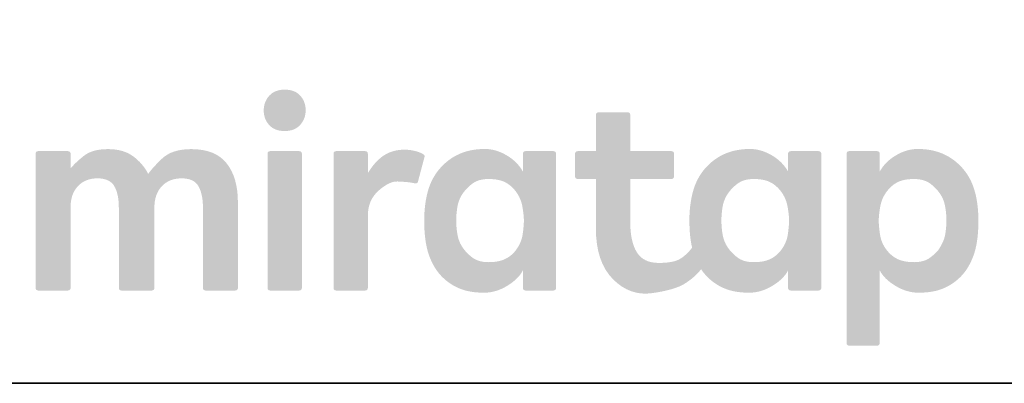
# Model space of a CAD drawing. Units: millimetres. Extents: x -4275 to 7850, y -3045 to 3045.
# Drawn here: x -3793 to -3009, y -2770 to -2481 of the extents above; entities that cross this region are included whole.
import ezdxf

# ---------------------------------------------------------------- set-up
doc = ezdxf.new("R2010")
doc.units = ezdxf.units.MM
doc.header["$LTSCALE"] = 20
doc.layers.add('1図面枠', color=7, linetype='Continuous', lineweight=15)
doc.layers.add('3一般', color=7, linetype='Continuous', lineweight=15)

# ---------------------------------------------------------------- blocks, each defined once
blk = doc.blocks.new('グループ-74')
at = {"layer": '1図面枠', "color": 7, "linetype": 'Continuous', "lineweight": 35, "flags": 128}
blk.add_lwpolyline([(-4000, 2770), (4000, 2770), (4000, -2770), (-4000, -2770)], close=True, dxfattribs=at)
blk = doc.blocks.new('グループ-75')
at = {"layer": '3一般', "linetype": 'Continuous', "lineweight": 0}
for points in [[(-3581.69, -2536.25), (-3583.63, -2536.33), (-3585.46, -2536.55), (-3587.17, -2536.93), (-3588.78, -2537.46), (-3590.26, -2538.14), (-3591.64, -2538.97), (-3592.9, -2539.95), (-3594.05, -2541.08), (-3595.08, -2542.32), (-3595.97, -2543.62), (-3596.72, -2544.98), (-3597.34, -2546.4), (-3597.83, -2547.89), (-3598.18, -2549.44), (-3598.39, -2551.06), (-3598.47, -2552.73), (-3598.41, -2554.41), (-3598.21, -2556.02), (-3597.88, -2557.57), (-3597.42, -2559.06), (-3596.81, -2560.48), (-3596.07, -2561.85), (-3595.2, -2563.15), (-3594.19, -2564.38), (-3593.05, -2565.52), (-3591.8, -2566.5), (-3590.43, -2567.33), (-3588.95, -2568), (-3587.35, -2568.53), (-3585.64, -2568.91), (-3583.82, -2569.14), (-3581.88, -2569.21), (-3579.94, -2569.14), (-3578.11, -2568.91), (-3576.4, -2568.53), (-3574.8, -2568), (-3573.31, -2567.33), (-3571.94, -2566.5), (-3570.67, -2565.52), (-3569.52, -2564.38), (-3568.5, -2563.15), (-3567.61, -2561.85), (-3566.85, -2560.48), (-3566.23, -2559.06), (-3565.75, -2557.57), (-3565.4, -2556.02), (-3565.19, -2554.41), (-3565.11, -2552.73), (-3565.17, -2551.06), (-3565.36, -2549.44), (-3565.69, -2547.89), (-3566.16, -2546.4), (-3566.76, -2544.98), (-3567.5, -2543.62), (-3568.38, -2542.32), (-3569.39, -2541.08), (-3570.53, -2539.95), (-3571.78, -2538.97), (-3573.14, -2538.14), (-3574.63, -2537.46), (-3576.22, -2536.93), (-3577.93, -2536.55), (-3579.75, -2536.33)], [(-3656.15, -2583.6), (-3659.9, -2583.72), (-3663.42, -2584.09), (-3666.71, -2584.69), (-3669.76, -2585.53), (-3672.57, -2586.62), (-3675.15, -2587.95), (-3677.49, -2589.52), (-3679.59, -2591.33), (-3681.5, -2593.2), (-3683.24, -2594.97), (-3684.83, -2596.64), (-3686.26, -2598.19), (-3687.53, -2599.64), (-3688.64, -2600.98), (-3689.58, -2602.22), (-3690.37, -2603.34), (-3691.46, -2601.36), (-3692.66, -2599.44), (-3693.97, -2597.59), (-3695.4, -2595.82), (-3696.93, -2594.11), (-3698.58, -2592.48), (-3700.34, -2590.92), (-3702.21, -2589.43), (-3704.22, -2588.06), (-3706.37, -2586.88), (-3708.66, -2585.88), (-3711.1, -2585.06), (-3713.69, -2584.42), (-3716.42, -2583.97), (-3719.31, -2583.69), (-3722.33, -2583.6), (-3725.34, -2583.68), (-3728.17, -2583.93), (-3730.82, -2584.33), (-3733.3, -2584.9), (-3735.59, -2585.63), (-3737.7, -2586.53), (-3739.63, -2587.59), (-3741.38, -2588.8), (-3743, -2590.1), (-3744.54, -2591.39), (-3746.01, -2592.68), (-3747.4, -2593.95), (-3748.72, -2595.22), (-3749.95, -2596.49), (-3751.11, -2597.74), (-3752.19, -2598.99), (-3752.19, -2587.21), (-3752.2, -2587.01), (-3752.23, -2586.82), (-3752.28, -2586.63), (-3752.34, -2586.45), (-3752.42, -2586.28), (-3752.52, -2586.11), (-3752.64, -2585.96), (-3752.78, -2585.81), (-3752.92, -2585.67), (-3753.08, -2585.55), (-3753.25, -2585.45), (-3753.42, -2585.37), (-3753.6, -2585.31), (-3753.78, -2585.26), (-3753.98, -2585.24), (-3754.18, -2585.23), (-3757.16, -2585.23), (-3760.14, -2585.23), (-3763.12, -2585.23), (-3766.1, -2585.23), (-3769.08, -2585.23), (-3772.06, -2585.23), (-3775.04, -2585.23), (-3778.02, -2585.23), (-3778.22, -2585.24), (-3778.41, -2585.26), (-3778.6, -2585.31), (-3778.78, -2585.37), (-3778.95, -2585.45), (-3779.11, -2585.55), (-3779.27, -2585.67), (-3779.42, -2585.81), (-3779.55, -2585.96), (-3779.67, -2586.11), (-3779.77, -2586.28), (-3779.85, -2586.45), (-3779.92, -2586.63), (-3779.96, -2586.82), (-3779.99, -2587.01), (-3780, -2587.21), (-3780, -2590.84), (-3780, -2594.63), (-3780, -2598.6), (-3780, -2602.74), (-3780, -2607.05), (-3780, -2611.54), (-3780, -2616.19), (-3780, -2621.02), (-3780, -2625.94), (-3780, -2630.85), (-3780, -2635.76), (-3780, -2640.68), (-3780, -2645.59), (-3780, -2650.51), (-3780, -2655.42), (-3780, -2660.34), (-3780, -2665.16), (-3780, -2669.82), (-3780, -2674.3), (-3780, -2678.62), (-3780, -2682.76), (-3780, -2686.73), (-3780, -2690.52), (-3780, -2694.15), (-3779.99, -2694.35), (-3779.96, -2694.54), (-3779.92, -2694.73), (-3779.85, -2694.91), (-3779.77, -2695.08), (-3779.67, -2695.24), (-3779.55, -2695.4), (-3779.42, -2695.55), (-3779.27, -2695.69), (-3779.11, -2695.8), (-3778.95, -2695.9), (-3778.78, -2695.99), (-3778.6, -2696.05), (-3778.41, -2696.09), (-3778.22, -2696.12), (-3778.02, -2696.13), (-3775.04, -2696.13), (-3772.06, -2696.13), (-3769.08, -2696.13), (-3766.1, -2696.13), (-3763.12, -2696.13), (-3760.14, -2696.13), (-3757.16, -2696.13), (-3754.18, -2696.13), (-3753.98, -2696.12), (-3753.78, -2696.09), (-3753.6, -2696.05), (-3753.42, -2695.99), (-3753.25, -2695.9), (-3753.08, -2695.8), (-3752.92, -2695.69), (-3752.78, -2695.55), (-3752.64, -2695.4), (-3752.52, -2695.24), (-3752.42, -2695.08), (-3752.34, -2694.91), (-3752.28, -2694.73), (-3752.23, -2694.54), (-3752.2, -2694.35), (-3752.19, -2694.15), (-3752.19, -2691.97), (-3752.19, -2689.69), (-3752.19, -2687.31), (-3752.19, -2684.83), (-3752.19, -2682.24), (-3752.19, -2679.55), (-3752.19, -2676.76), (-3752.19, -2673.86), (-3752.19, -2670.91), (-3752.19, -2667.96), (-3752.19, -2665.01), (-3752.19, -2662.07), (-3752.19, -2659.12), (-3752.19, -2656.17), (-3752.19, -2653.22), (-3752.19, -2650.27), (-3752.19, -2647.37), (-3752.19, -2644.58), (-3752.19, -2641.89), (-3752.19, -2639.3), (-3752.19, -2636.82), (-3752.19, -2634.44), (-3752.19, -2632.16), (-3752.19, -2629.98), (-3752.1, -2627.41), (-3751.83, -2624.98), (-3751.38, -2622.68), (-3750.75, -2620.51), (-3749.94, -2618.47), (-3748.94, -2616.57), (-3747.77, -2614.8), (-3746.41, -2613.16), (-3744.9, -2611.69), (-3743.27, -2610.41), (-3741.5, -2609.33), (-3739.61, -2608.45), (-3737.59, -2607.76), (-3735.44, -2607.27), (-3733.16, -2606.98), (-3730.76, -2606.88), (-3728.39, -2606.98), (-3726.22, -2607.27), (-3724.24, -2607.76), (-3722.46, -2608.45), (-3720.88, -2609.33), (-3719.5, -2610.41), (-3718.32, -2611.69), (-3717.33, -2613.16), (-3716.49, -2614.8), (-3715.77, -2616.57), (-3715.16, -2618.47), (-3714.66, -2620.51), (-3714.27, -2622.68), (-3713.99, -2624.98), (-3713.82, -2627.42), (-3713.77, -2629.98), (-3713.77, -2632.16), (-3713.77, -2634.44), (-3713.77, -2636.82), (-3713.77, -2639.3), (-3713.77, -2641.89), (-3713.77, -2644.58), (-3713.77, -2647.37), (-3713.77, -2650.27), (-3713.77, -2653.22), (-3713.77, -2656.17), (-3713.77, -2659.12), (-3713.77, -2662.07), (-3713.77, -2665.01), (-3713.77, -2667.96), (-3713.77, -2670.91), (-3713.77, -2673.86), (-3713.77, -2676.76), (-3713.77, -2679.55), (-3713.77, -2682.24), (-3713.77, -2684.83), (-3713.77, -2687.31), (-3713.77, -2689.69), (-3713.77, -2691.97), (-3713.77, -2694.15), (-3713.76, -2694.35), (-3713.73, -2694.54), (-3713.69, -2694.73), (-3713.62, -2694.91), (-3713.54, -2695.08), (-3713.44, -2695.24), (-3713.32, -2695.4), (-3713.19, -2695.55), (-3713.04, -2695.69), (-3712.88, -2695.8), (-3712.72, -2695.9), (-3712.55, -2695.99), (-3712.37, -2696.05), (-3712.18, -2696.09), (-3711.99, -2696.12), (-3711.78, -2696.13), (-3708.74, -2696.13), (-3705.7, -2696.13), (-3702.66, -2696.13), (-3699.62, -2696.13), (-3696.58, -2696.13), (-3693.54, -2696.13), (-3690.5, -2696.13), (-3687.46, -2696.13), (-3687.26, -2696.12), (-3687.06, -2696.09), (-3686.88, -2696.05), (-3686.7, -2695.99), (-3686.53, -2695.9), (-3686.36, -2695.8), (-3686.21, -2695.69), (-3686.06, -2695.55), (-3685.92, -2695.4), (-3685.8, -2695.24), (-3685.7, -2695.08), (-3685.62, -2694.91), (-3685.56, -2694.73), (-3685.51, -2694.54), (-3685.48, -2694.35), (-3685.48, -2694.15), (-3685.47, -2691.97), (-3685.47, -2689.69), (-3685.47, -2687.31), (-3685.47, -2684.83), (-3685.47, -2682.24), (-3685.47, -2679.55), (-3685.47, -2676.76), (-3685.47, -2673.86), (-3685.47, -2670.91), (-3685.47, -2667.96), (-3685.47, -2665.01), (-3685.47, -2662.07), (-3685.47, -2659.12), (-3685.47, -2656.17), (-3685.47, -2653.22), (-3685.47, -2650.27), (-3685.47, -2647.37), (-3685.47, -2644.58), (-3685.47, -2641.89), (-3685.47, -2639.3), (-3685.47, -2636.82), (-3685.47, -2634.44), (-3685.47, -2632.16), (-3685.47, -2629.98), (-3685.38, -2627.41), (-3685.1, -2624.98), (-3684.64, -2622.68), (-3684, -2620.51), (-3683.17, -2618.47), (-3682.16, -2616.57), (-3680.97, -2614.8), (-3679.59, -2613.16), (-3678.06, -2611.69), (-3676.4, -2610.41), (-3674.62, -2609.33), (-3672.71, -2608.45), (-3670.68, -2607.76), (-3668.53, -2607.27), (-3666.24, -2606.98), (-3663.84, -2606.88), (-3661.47, -2606.98), (-3659.3, -2607.27), (-3657.32, -2607.76), (-3655.54, -2608.45), (-3653.96, -2609.33), (-3652.58, -2610.41), (-3651.4, -2611.69), (-3650.41, -2613.16), (-3649.57, -2614.8), (-3648.85, -2616.57), (-3648.24, -2618.47), (-3647.74, -2620.51), (-3647.35, -2622.68), (-3647.07, -2624.98), (-3646.9, -2627.42), (-3646.85, -2629.98), (-3646.85, -2632.16), (-3646.85, -2634.44), (-3646.85, -2636.82), (-3646.85, -2639.3), (-3646.85, -2641.89), (-3646.85, -2644.58), (-3646.85, -2647.37), (-3646.85, -2650.27), (-3646.85, -2653.22), (-3646.85, -2656.17), (-3646.85, -2659.12), (-3646.85, -2662.07), (-3646.85, -2665.01), (-3646.85, -2667.96), (-3646.85, -2670.91), (-3646.85, -2673.86), (-3646.85, -2676.76), (-3646.85, -2679.55), (-3646.85, -2682.24), (-3646.85, -2684.83), (-3646.85, -2687.31), (-3646.85, -2689.69), (-3646.85, -2691.97), (-3646.85, -2694.15), (-3646.84, -2694.35), (-3646.81, -2694.54), (-3646.77, -2694.73), (-3646.7, -2694.91), (-3646.62, -2695.08), (-3646.52, -2695.24), (-3646.4, -2695.4), (-3646.27, -2695.55), (-3646.12, -2695.69), (-3645.96, -2695.8), (-3645.8, -2695.9), (-3645.63, -2695.99), (-3645.45, -2696.05), (-3645.26, -2696.09), (-3645.07, -2696.12), (-3644.86, -2696.13), (-3641.88, -2696.13), (-3638.91, -2696.13), (-3635.93, -2696.13), (-3632.95, -2696.13), (-3629.97, -2696.13), (-3626.99, -2696.13), (-3624.01, -2696.13), (-3621.03, -2696.13), (-3620.83, -2696.12), (-3620.63, -2696.09), (-3620.45, -2696.05), (-3620.27, -2695.99), (-3620.1, -2695.9), (-3619.93, -2695.8), (-3619.77, -2695.69), (-3619.63, -2695.55), (-3619.49, -2695.4), (-3619.37, -2695.24), (-3619.27, -2695.08), (-3619.19, -2694.91), (-3619.13, -2694.73), (-3619.08, -2694.54), (-3619.05, -2694.35), (-3619.04, -2694.15), (-3619.04, -2691.82), (-3619.04, -2689.39), (-3619.04, -2686.85), (-3619.04, -2684.2), (-3619.04, -2681.44), (-3619.04, -2678.57), (-3619.04, -2675.58), (-3619.04, -2672.49), (-3619.04, -2669.34), (-3619.04, -2666.19), (-3619.04, -2663.05), (-3619.04, -2659.9), (-3619.04, -2656.75), (-3619.04, -2653.6), (-3619.04, -2650.46), (-3619.04, -2647.31), (-3619.04, -2644.22), (-3619.04, -2641.23), (-3619.04, -2638.36), (-3619.04, -2635.6), (-3619.04, -2632.95), (-3619.04, -2630.4), (-3619.04, -2627.97), (-3619.04, -2625.65), (-3619.18, -2620.95), (-3619.6, -2616.49), (-3620.3, -2612.28), (-3621.27, -2608.32), (-3622.52, -2604.61), (-3624.05, -2601.15), (-3625.86, -2597.93), (-3627.94, -2594.97), (-3630.33, -2592.3), (-3633.04, -2589.99), (-3636.08, -2588.04), (-3639.44, -2586.44), (-3643.13, -2585.2), (-3647.14, -2584.31), (-3651.48, -2583.78)], [(-3570.12, -2585.23), (-3573.03, -2585.23), (-3575.95, -2585.23), (-3578.87, -2585.23), (-3581.79, -2585.23), (-3584.71, -2585.23), (-3587.62, -2585.23), (-3590.54, -2585.23), (-3593.46, -2585.23), (-3593.66, -2585.24), (-3593.86, -2585.26), (-3594.04, -2585.31), (-3594.22, -2585.37), (-3594.39, -2585.45), (-3594.56, -2585.55), (-3594.71, -2585.67), (-3594.86, -2585.81), (-3595, -2585.96), (-3595.12, -2586.11), (-3595.22, -2586.28), (-3595.3, -2586.45), (-3595.36, -2586.63), (-3595.41, -2586.82), (-3595.44, -2587.01), (-3595.44, -2587.21), (-3595.44, -2590.84), (-3595.44, -2594.63), (-3595.44, -2598.6), (-3595.44, -2602.74), (-3595.44, -2607.05), (-3595.44, -2611.54), (-3595.44, -2616.19), (-3595.44, -2621.02), (-3595.44, -2625.94), (-3595.44, -2630.85), (-3595.44, -2635.76), (-3595.44, -2640.68), (-3595.44, -2645.59), (-3595.44, -2650.51), (-3595.44, -2655.42), (-3595.44, -2660.34), (-3595.44, -2665.16), (-3595.44, -2669.82), (-3595.44, -2674.3), (-3595.44, -2678.62), (-3595.44, -2682.76), (-3595.44, -2686.73), (-3595.44, -2690.52), (-3595.44, -2694.15), (-3595.44, -2694.35), (-3595.41, -2694.54), (-3595.36, -2694.73), (-3595.3, -2694.91), (-3595.22, -2695.08), (-3595.12, -2695.24), (-3595, -2695.4), (-3594.86, -2695.55), (-3594.71, -2695.69), (-3594.56, -2695.8), (-3594.39, -2695.9), (-3594.22, -2695.99), (-3594.04, -2696.05), (-3593.86, -2696.09), (-3593.66, -2696.12), (-3593.46, -2696.13), (-3590.54, -2696.13), (-3587.62, -2696.13), (-3584.71, -2696.13), (-3581.79, -2696.13), (-3578.87, -2696.13), (-3575.95, -2696.13), (-3573.03, -2696.13), (-3570.12, -2696.13), (-3569.91, -2696.12), (-3569.72, -2696.09), (-3569.53, -2696.05), (-3569.35, -2695.99), (-3569.18, -2695.9), (-3569.02, -2695.8), (-3568.86, -2695.69), (-3568.71, -2695.55), (-3568.58, -2695.4), (-3568.46, -2695.24), (-3568.36, -2695.08), (-3568.28, -2694.91), (-3568.21, -2694.73), (-3568.17, -2694.54), (-3568.14, -2694.35), (-3568.13, -2694.15), (-3568.13, -2690.52), (-3568.13, -2686.73), (-3568.13, -2682.76), (-3568.13, -2678.62), (-3568.13, -2674.3), (-3568.13, -2669.82), (-3568.13, -2665.16), (-3568.13, -2660.34), (-3568.13, -2655.42), (-3568.13, -2650.51), (-3568.13, -2645.59), (-3568.13, -2640.68), (-3568.13, -2635.76), (-3568.13, -2630.85), (-3568.13, -2625.94), (-3568.13, -2621.02), (-3568.13, -2616.19), (-3568.13, -2611.54), (-3568.13, -2607.05), (-3568.13, -2602.74), (-3568.13, -2598.6), (-3568.13, -2594.63), (-3568.13, -2590.84), (-3568.13, -2587.21), (-3568.14, -2587.01), (-3568.17, -2586.82), (-3568.21, -2586.63), (-3568.28, -2586.45), (-3568.36, -2586.28), (-3568.46, -2586.11), (-3568.58, -2585.96), (-3568.71, -2585.81), (-3568.86, -2585.67), (-3569.02, -2585.55), (-3569.18, -2585.45), (-3569.35, -2585.37), (-3569.53, -2585.31), (-3569.72, -2585.26), (-3569.91, -2585.24)], [(-3486.42, -2584.07), (-3488.83, -2584.14), (-3491.14, -2584.37), (-3493.37, -2584.74), (-3495.51, -2585.26), (-3497.57, -2585.94), (-3499.54, -2586.76), (-3501.43, -2587.73), (-3503.22, -2588.85), (-3504.95, -2590.12), (-3506.63, -2591.51), (-3508.26, -2593.05), (-3509.84, -2594.72), (-3511.36, -2596.53), (-3512.84, -2598.47), (-3514.26, -2600.54), (-3515.64, -2602.75), (-3515.64, -2587.21), (-3515.65, -2587.01), (-3515.67, -2586.82), (-3515.72, -2586.63), (-3515.78, -2586.45), (-3515.87, -2586.28), (-3515.97, -2586.11), (-3516.08, -2585.96), (-3516.22, -2585.81), (-3516.37, -2585.67), (-3516.53, -2585.55), (-3516.69, -2585.45), (-3516.86, -2585.37), (-3517.04, -2585.31), (-3517.23, -2585.26), (-3517.42, -2585.24), (-3517.62, -2585.23), (-3520.54, -2585.23), (-3523.46, -2585.23), (-3526.38, -2585.23), (-3529.3, -2585.23), (-3532.21, -2585.23), (-3535.13, -2585.23), (-3538.05, -2585.23), (-3540.97, -2585.23), (-3541.17, -2585.24), (-3541.36, -2585.26), (-3541.55, -2585.31), (-3541.73, -2585.37), (-3541.9, -2585.45), (-3542.07, -2585.55), (-3542.22, -2585.67), (-3542.37, -2585.81), (-3542.51, -2585.96), (-3542.63, -2586.11), (-3542.72, -2586.28), (-3542.81, -2586.45), (-3542.87, -2586.63), (-3542.92, -2586.82), (-3542.94, -2587.01), (-3542.95, -2587.21), (-3542.95, -2590.84), (-3542.95, -2594.63), (-3542.95, -2598.6), (-3542.95, -2602.74), (-3542.95, -2607.05), (-3542.95, -2611.54), (-3542.95, -2616.19), (-3542.95, -2621.02), (-3542.95, -2625.94), (-3542.95, -2630.85), (-3542.95, -2635.76), (-3542.95, -2640.68), (-3542.95, -2645.59), (-3542.95, -2650.51), (-3542.95, -2655.42), (-3542.95, -2660.34), (-3542.95, -2665.16), (-3542.95, -2669.82), (-3542.95, -2674.3), (-3542.95, -2678.62), (-3542.95, -2682.76), (-3542.95, -2686.73), (-3542.95, -2690.52), (-3542.95, -2694.15), (-3542.94, -2694.35), (-3542.92, -2694.54), (-3542.87, -2694.73), (-3542.81, -2694.91), (-3542.72, -2695.08), (-3542.63, -2695.24), (-3542.51, -2695.4), (-3542.37, -2695.55), (-3542.22, -2695.69), (-3542.07, -2695.8), (-3541.9, -2695.9), (-3541.73, -2695.99), (-3541.55, -2696.05), (-3541.36, -2696.09), (-3541.17, -2696.12), (-3540.97, -2696.13), (-3538.05, -2696.13), (-3535.13, -2696.13), (-3532.21, -2696.13), (-3529.3, -2696.13), (-3526.38, -2696.13), (-3523.46, -2696.13), (-3520.54, -2696.13), (-3517.62, -2696.13), (-3517.42, -2696.12), (-3517.23, -2696.09), (-3517.04, -2696.05), (-3516.86, -2695.99), (-3516.69, -2695.9), (-3516.53, -2695.8), (-3516.37, -2695.69), (-3516.22, -2695.55), (-3516.08, -2695.4), (-3515.97, -2695.24), (-3515.87, -2695.08), (-3515.78, -2694.91), (-3515.72, -2694.73), (-3515.67, -2694.54), (-3515.65, -2694.35), (-3515.64, -2694.15), (-3515.64, -2692.2), (-3515.64, -2690.17), (-3515.64, -2688.04), (-3515.64, -2685.82), (-3515.64, -2683.5), (-3515.64, -2681.1), (-3515.64, -2678.6), (-3515.64, -2676.01), (-3515.64, -2673.37), (-3515.64, -2670.74), (-3515.64, -2668.1), (-3515.64, -2665.47), (-3515.64, -2662.83), (-3515.64, -2660.19), (-3515.64, -2657.56), (-3515.64, -2654.92), (-3515.64, -2652.33), (-3515.64, -2649.83), (-3515.64, -2647.43), (-3515.64, -2645.12), (-3515.64, -2642.9), (-3515.64, -2640.77), (-3515.64, -2638.73), (-3515.64, -2636.79), (-3515.5, -2633.7), (-3515.1, -2630.78), (-3514.43, -2628.01), (-3513.48, -2625.41), (-3512.27, -2622.96), (-3510.79, -2620.68), (-3509.04, -2618.55), (-3507.02, -2616.58), (-3504.9, -2614.82), (-3502.84, -2613.3), (-3500.86, -2612.03), (-3498.94, -2611), (-3497.09, -2610.22), (-3495.31, -2609.69), (-3493.6, -2609.4), (-3491.96, -2609.36), (-3490.41, -2609.44), (-3488.98, -2609.52), (-3487.68, -2609.61), (-3486.51, -2609.69), (-3485.45, -2609.77), (-3484.52, -2609.85), (-3483.72, -2609.93), (-3483.03, -2610.02), (-3482.43, -2610.1), (-3481.84, -2610.18), (-3481.29, -2610.27), (-3480.76, -2610.35), (-3480.27, -2610.44), (-3479.79, -2610.52), (-3479.35, -2610.61), (-3478.93, -2610.7), (-3478.54, -2610.77), (-3478.18, -2610.82), (-3477.85, -2610.85), (-3477.54, -2610.86), (-3477.27, -2610.84), (-3477.03, -2610.79), (-3476.82, -2610.72), (-3476.63, -2610.63), (-3476.47, -2610.52), (-3476.32, -2610.4), (-3476.19, -2610.27), (-3476.08, -2610.13), (-3475.97, -2609.98), (-3475.89, -2609.81), (-3475.81, -2609.64), (-3475.75, -2609.45), (-3470.54, -2589.81), (-3470.5, -2589.63), (-3470.48, -2589.46), (-3470.47, -2589.29), (-3470.48, -2589.11), (-3470.5, -2588.94), (-3470.55, -2588.78), (-3470.6, -2588.61), (-3470.67, -2588.44), (-3470.79, -2588.27), (-3470.98, -2588.08), (-3471.23, -2587.88), (-3471.56, -2587.66), (-3471.96, -2587.42), (-3472.43, -2587.16), (-3472.98, -2586.89), (-3473.59, -2586.61), (-3474.25, -2586.32), (-3474.94, -2586.05), (-3475.65, -2585.79), (-3476.39, -2585.55), (-3477.15, -2585.33), (-3477.94, -2585.12), (-3478.76, -2584.92), (-3479.6, -2584.75), (-3480.45, -2584.59), (-3481.3, -2584.45), (-3482.16, -2584.33), (-3483.01, -2584.24), (-3483.86, -2584.16), (-3484.72, -2584.11), (-3485.57, -2584.08)]]:
    blk.add_hatch(color=7, dxfattribs=at).paths.add_polyline_path(points)
h = blk.add_hatch(color=7, dxfattribs=at)
h.paths.add_polyline_path([(-3154.89, -2587.21), (-3154.9, -2587.01), (-3154.93, -2586.82), (-3154.98, -2586.63), (-3155.04, -2586.45), (-3155.12, -2586.28), (-3155.22, -2586.11), (-3155.34, -2585.96), (-3155.48, -2585.81), (-3155.62, -2585.67), (-3155.78, -2585.55), (-3155.95, -2585.45), (-3156.12, -2585.37), (-3156.3, -2585.31), (-3156.48, -2585.26), (-3156.68, -2585.24), (-3156.88, -2585.23), (-3179.24, -2585.23), (-3179.45, -2585.24), (-3179.64, -2585.26), (-3179.83, -2585.31), (-3180.01, -2585.37), (-3180.18, -2585.45), (-3180.34, -2585.55), (-3180.5, -2585.67), (-3180.65, -2585.81), (-3180.78, -2585.96), (-3180.9, -2586.11), (-3181, -2586.28), (-3181.08, -2586.45), (-3181.15, -2586.63), (-3181.19, -2586.82), (-3181.22, -2587.01), (-3181.23, -2587.21), (-3181.23, -2601.5), (-3182.4, -2599.54), (-3183.71, -2597.69), (-3185.15, -2595.92), (-3186.71, -2594.25), (-3188.4, -2592.67), (-3190.23, -2591.19), (-3192.18, -2589.79), (-3194.26, -2588.49), (-3196.41, -2587.32), (-3198.55, -2586.3), (-3200.7, -2585.44), (-3202.85, -2584.74), (-3205, -2584.19), (-3207.14, -2583.8), (-3209.29, -2583.56), (-3211.44, -2583.49), (-3213.57, -2583.52), (-3215.65, -2583.63), (-3217.69, -2583.8), (-3219.68, -2584.05), (-3221.63, -2584.36), (-3223.53, -2584.75), (-3225.39, -2585.2), (-3227.2, -2585.73), (-3228.97, -2586.32), (-3230.7, -2586.98), (-3232.38, -2587.71), (-3234.02, -2588.5), (-3235.61, -2589.36), (-3237.17, -2590.29), (-3238.67, -2591.28), (-3240.14, -2592.33), (-3241.56, -2593.44), (-3242.92, -2594.6), (-3244.23, -2595.79), (-3245.48, -2597.02), (-3246.68, -2598.3), (-3247.82, -2599.61), (-3248.91, -2600.97), (-3249.94, -2602.36), (-3250.92, -2603.8), (-3251.85, -2605.28), (-3252.72, -2606.8), (-3253.53, -2608.36), (-3254.29, -2609.96), (-3254.99, -2611.6), (-3255.64, -2613.28), (-3256.24, -2615.01), (-3256.66, -2616.39), (-3257.05, -2617.8), (-3257.42, -2619.24), (-3257.77, -2620.71), (-3258.08, -2622.22), (-3258.37, -2623.75), (-3258.64, -2625.31), (-3258.87, -2626.9), (-3259.08, -2628.51), (-3259.27, -2630.12), (-3259.42, -2631.74), (-3259.55, -2633.37), (-3259.65, -2635.01), (-3259.72, -2636.64), (-3259.76, -2638.29), (-3259.77, -2639.94), (-3259.76, -2641.58), (-3259.74, -2643.17), (-3259.7, -2644.73), (-3259.64, -2646.25), (-3259.57, -2647.73), (-3259.48, -2649.17), (-3259.37, -2650.57), (-3259.25, -2651.93), (-3259.11, -2653.26), (-3258.95, -2654.57), (-3258.77, -2655.87), (-3258.58, -2657.14), (-3258.37, -2658.39), (-3258.14, -2659.63), (-3257.9, -2660.84), (-3257.64, -2662.03), (-3258.66, -2663.36), (-3259.73, -2664.62), (-3260.83, -2665.81), (-3261.98, -2666.94), (-3263.16, -2668.01), (-3264.38, -2669.01), (-3265.64, -2669.95), (-3266.94, -2670.82), (-3268.36, -2671.61), (-3270, -2672.29), (-3271.85, -2672.87), (-3273.91, -2673.34), (-3276.18, -2673.71), (-3278.66, -2673.97), (-3281.36, -2674.13), (-3284.27, -2674.18), (-3287.17, -2674.05), (-3289.87, -2673.65), (-3292.35, -2672.99), (-3294.62, -2672.07), (-3296.68, -2670.88), (-3298.53, -2669.42), (-3300.16, -2667.71), (-3301.58, -2665.73), (-3302.82, -2663.5), (-3303.89, -2661.04), (-3304.79, -2658.36), (-3305.53, -2655.44), (-3306.11, -2652.3), (-3306.52, -2648.93), (-3306.77, -2645.34), (-3306.85, -2641.51), (-3306.85, -2607.33), (-3274.01, -2607.33), (-3273.8, -2607.32), (-3273.61, -2607.29), (-3273.42, -2607.25), (-3273.24, -2607.18), (-3273.07, -2607.1), (-3272.91, -2607), (-3272.75, -2606.88), (-3272.6, -2606.75), (-3272.47, -2606.6), (-3272.35, -2606.44), (-3272.25, -2606.28), (-3272.17, -2606.11), (-3272.1, -2605.93), (-3272.06, -2605.74), (-3272.03, -2605.55), (-3272.02, -2605.34), (-3272.02, -2587.21), (-3272.03, -2587.01), (-3272.06, -2586.82), (-3272.1, -2586.63), (-3272.17, -2586.45), (-3272.25, -2586.28), (-3272.35, -2586.11), (-3272.47, -2585.96), (-3272.6, -2585.81), (-3272.75, -2585.67), (-3272.91, -2585.55), (-3273.07, -2585.45), (-3273.24, -2585.37), (-3273.42, -2585.31), (-3273.61, -2585.26), (-3273.8, -2585.24), (-3274.01, -2585.23), (-3306.85, -2585.23), (-3306.85, -2556.34), (-3306.86, -2556.14), (-3306.88, -2555.94), (-3306.93, -2555.76), (-3306.99, -2555.58), (-3307.07, -2555.41), (-3307.17, -2555.24), (-3307.29, -2555.09), (-3307.43, -2554.94), (-3307.58, -2554.8), (-3307.73, -2554.68), (-3307.9, -2554.58), (-3308.07, -2554.5), (-3308.25, -2554.44), (-3308.44, -2554.39), (-3308.63, -2554.37), (-3308.83, -2554.36), (-3332.18, -2554.36), (-3332.38, -2554.37), (-3332.57, -2554.39), (-3332.76, -2554.44), (-3332.94, -2554.5), (-3333.11, -2554.58), (-3333.27, -2554.68), (-3333.43, -2554.8), (-3333.58, -2554.94), (-3333.72, -2555.09), (-3333.83, -2555.24), (-3333.93, -2555.41), (-3334.02, -2555.58), (-3334.08, -2555.76), (-3334.12, -2555.94), (-3334.15, -2556.14), (-3334.16, -2556.34), (-3334.16, -2585.23), (-3348.77, -2585.23), (-3348.97, -2585.24), (-3349.17, -2585.26), (-3349.35, -2585.31), (-3349.53, -2585.37), (-3349.7, -2585.45), (-3349.87, -2585.55), (-3350.02, -2585.67), (-3350.17, -2585.81), (-3350.31, -2585.96), (-3350.43, -2586.11), (-3350.53, -2586.28), (-3350.61, -2586.45), (-3350.67, -2586.63), (-3350.72, -2586.82), (-3350.75, -2587.01), (-3350.75, -2587.21), (-3350.75, -2605.34), (-3350.75, -2605.55), (-3350.72, -2605.74), (-3350.67, -2605.93), (-3350.61, -2606.11), (-3350.53, -2606.28), (-3350.43, -2606.44), (-3350.31, -2606.6), (-3350.17, -2606.75), (-3350.02, -2606.88), (-3349.87, -2607), (-3349.7, -2607.1), (-3349.53, -2607.18), (-3349.35, -2607.25), (-3349.17, -2607.29), (-3348.97, -2607.32), (-3348.77, -2607.33), (-3334.16, -2607.33), (-3334.16, -2646.83), (-3333.96, -2653.26), (-3333.33, -2659.29), (-3332.28, -2664.91), (-3330.8, -2670.14), (-3328.9, -2674.97), (-3326.58, -2679.4), (-3323.83, -2683.43), (-3320.66, -2687.06), (-3317.21, -2690.24), (-3313.63, -2692.91), (-3309.91, -2695.06), (-3306.06, -2696.71), (-3302.08, -2697.85), (-3297.96, -2698.49), (-3293.71, -2698.61), (-3289.33, -2698.22), (-3285.03, -2697.55), (-3281.05, -2696.8), (-3277.38, -2695.98), (-3274.02, -2695.09), (-3270.97, -2694.12), (-3268.24, -2693.09), (-3265.81, -2691.99), (-3263.7, -2690.81), (-3261.78, -2689.57), (-3259.94, -2688.27), (-3258.17, -2686.91), (-3256.47, -2685.49), (-3254.85, -2684.01), (-3253.31, -2682.48), (-3251.84, -2680.88), (-3250.45, -2679.23), (-3249.96, -2679.93), (-3249.46, -2680.63), (-3248.94, -2681.32), (-3248.41, -2682), (-3247.87, -2682.66), (-3247.31, -2683.32), (-3246.74, -2683.97), (-3246.15, -2684.6), (-3245.55, -2685.23), (-3244.93, -2685.84), (-3244.29, -2686.45), (-3243.64, -2687.04), (-3242.97, -2687.63), (-3242.29, -2688.2), (-3241.59, -2688.76), (-3240.87, -2689.32), (-3239.41, -2690.37), (-3237.91, -2691.36), (-3236.38, -2692.27), (-3234.82, -2693.11), (-3233.22, -2693.88), (-3231.59, -2694.58), (-3229.93, -2695.21), (-3228.23, -2695.77), (-3226.47, -2696.27), (-3224.64, -2696.69), (-3222.74, -2697.05), (-3220.75, -2697.35), (-3218.69, -2697.58), (-3216.55, -2697.74), (-3214.34, -2697.84), (-3212.05, -2697.87), (-3209.73, -2697.79), (-3207.41, -2697.53), (-3205.11, -2697.1), (-3202.81, -2696.5), (-3200.52, -2695.73), (-3198.25, -2694.79), (-3195.98, -2693.68), (-3193.71, -2692.39), (-3191.55, -2691), (-3189.55, -2689.57), (-3187.73, -2688.09), (-3186.08, -2686.57), (-3184.61, -2685.01), (-3183.31, -2683.4), (-3182.18, -2681.75), (-3181.23, -2680.06), (-3181.23, -2694.15), (-3181.22, -2694.35), (-3181.19, -2694.54), (-3181.15, -2694.73), (-3181.08, -2694.91), (-3181, -2695.08), (-3180.9, -2695.24), (-3180.78, -2695.4), (-3180.65, -2695.55), (-3180.5, -2695.69), (-3180.34, -2695.8), (-3180.18, -2695.9), (-3180.01, -2695.99), (-3179.83, -2696.05), (-3179.64, -2696.09), (-3179.45, -2696.12), (-3179.24, -2696.13), (-3156.88, -2696.13), (-3156.68, -2696.12), (-3156.48, -2696.09), (-3156.3, -2696.05), (-3156.12, -2695.99), (-3155.95, -2695.9), (-3155.78, -2695.8), (-3155.62, -2695.69), (-3155.48, -2695.55), (-3155.34, -2695.4), (-3155.22, -2695.24), (-3155.12, -2695.08), (-3155.04, -2694.91), (-3154.98, -2694.73), (-3154.93, -2694.54), (-3154.9, -2694.35), (-3154.89, -2694.15)])
h.paths.add_polyline_path([(-3180.48, -2640.49), (-3180.49, -2641.61), (-3180.54, -2642.81), (-3180.62, -2644.08), (-3180.73, -2645.42), (-3180.87, -2646.83), (-3181.04, -2648.32), (-3181.24, -2649.88), (-3181.47, -2651.51), (-3181.77, -2653.16), (-3182.18, -2654.79), (-3182.69, -2656.4), (-3183.31, -2657.98), (-3184.04, -2659.53), (-3184.87, -2661.06), (-3185.82, -2662.57), (-3186.86, -2664.05), (-3187.76, -2665.17), (-3188.71, -2666.23), (-3189.71, -2667.22), (-3190.77, -2668.14), (-3191.88, -2668.99), (-3193.04, -2669.77), (-3194.25, -2670.49), (-3195.52, -2671.13), (-3196.86, -2671.71), (-3198.28, -2672.21), (-3199.79, -2672.63), (-3201.38, -2672.97), (-3203.06, -2673.24), (-3204.83, -2673.43), (-3206.68, -2673.54), (-3208.62, -2673.58), (-3210.55, -2673.53), (-3212.39, -2673.35), (-3214.14, -2673.06), (-3215.79, -2672.66), (-3217.35, -2672.14), (-3218.81, -2671.51), (-3220.18, -2670.76), (-3221.46, -2669.89), (-3222.65, -2668.96), (-3223.79, -2667.99), (-3224.87, -2667), (-3225.89, -2665.98), (-3226.86, -2664.94), (-3227.76, -2663.87), (-3228.6, -2662.77), (-3229.39, -2661.64), (-3230.11, -2660.48), (-3230.77, -2659.29), (-3231.36, -2658.06), (-3231.89, -2656.8), (-3232.36, -2655.51), (-3232.76, -2654.18), (-3233.09, -2652.82), (-3233.36, -2651.43), (-3233.59, -2650.02), (-3233.78, -2648.63), (-3233.94, -2647.25), (-3234.07, -2645.87), (-3234.17, -2644.51), (-3234.24, -2643.16), (-3234.28, -2641.82), (-3234.29, -2640.49), (-3234.28, -2639.16), (-3234.24, -2637.82), (-3234.17, -2636.46), (-3234.07, -2635.1), (-3233.94, -2633.73), (-3233.78, -2632.35), (-3233.59, -2630.95), (-3233.36, -2629.55), (-3233.09, -2628.15), (-3232.76, -2626.79), (-3232.36, -2625.47), (-3231.89, -2624.17), (-3231.36, -2622.91), (-3230.77, -2621.69), (-3230.11, -2620.5), (-3229.39, -2619.34), (-3228.6, -2618.21), (-3227.76, -2617.11), (-3226.86, -2616.04), (-3225.89, -2614.99), (-3224.87, -2613.97), (-3223.79, -2612.98), (-3222.65, -2612.02), (-3221.46, -2611.08), (-3220.18, -2610.22), (-3218.81, -2609.47), (-3217.35, -2608.83), (-3215.79, -2608.31), (-3214.14, -2607.91), (-3212.39, -2607.62), (-3210.55, -2607.45), (-3208.62, -2607.39), (-3206.69, -2607.43), (-3204.84, -2607.54), (-3203.09, -2607.73), (-3201.43, -2608), (-3199.86, -2608.34), (-3198.38, -2608.75), (-3196.99, -2609.24), (-3195.7, -2609.81), (-3194.46, -2610.46), (-3193.26, -2611.2), (-3192.1, -2612.02), (-3190.96, -2612.94), (-3189.86, -2613.94), (-3188.79, -2615.03), (-3187.76, -2616.21), (-3186.75, -2617.48), (-3185.81, -2618.82), (-3184.96, -2620.2), (-3184.19, -2621.63), (-3183.51, -2623.1), (-3182.91, -2624.62), (-3182.4, -2626.18), (-3181.98, -2627.78), (-3181.65, -2629.44), (-3181.37, -2631.07), (-3181.13, -2632.64), (-3180.93, -2634.13), (-3180.77, -2635.55), (-3180.64, -2636.89), (-3180.55, -2638.16), (-3180.5, -2639.36)])
h = blk.add_hatch(color=7, dxfattribs=at)
h.paths.add_polyline_path([(-3390.25, -2585.23), (-3390.45, -2585.24), (-3390.64, -2585.26), (-3390.83, -2585.31), (-3391.01, -2585.37), (-3391.18, -2585.45), (-3391.35, -2585.55), (-3391.5, -2585.67), (-3391.65, -2585.81), (-3391.79, -2585.96), (-3391.91, -2586.11), (-3392.01, -2586.28), (-3392.09, -2586.45), (-3392.15, -2586.63), (-3392.2, -2586.82), (-3392.22, -2587.01), (-3392.23, -2587.21), (-3392.23, -2601.5), (-3393.41, -2599.54), (-3394.71, -2597.69), (-3396.15, -2595.92), (-3397.71, -2594.25), (-3399.41, -2592.67), (-3401.23, -2591.19), (-3403.18, -2589.79), (-3405.26, -2588.5), (-3407.41, -2587.32), (-3409.56, -2586.3), (-3411.7, -2585.44), (-3413.85, -2584.74), (-3416, -2584.19), (-3418.15, -2583.8), (-3420.3, -2583.56), (-3422.45, -2583.49), (-3424.57, -2583.52), (-3426.65, -2583.63), (-3428.69, -2583.8), (-3430.68, -2584.05), (-3432.63, -2584.36), (-3434.53, -2584.75), (-3436.39, -2585.2), (-3438.2, -2585.73), (-3439.97, -2586.32), (-3441.7, -2586.98), (-3443.38, -2587.71), (-3445.02, -2588.5), (-3446.62, -2589.36), (-3448.17, -2590.29), (-3449.68, -2591.28), (-3451.14, -2592.33), (-3452.56, -2593.44), (-3453.92, -2594.6), (-3455.23, -2595.79), (-3456.49, -2597.02), (-3457.68, -2598.3), (-3458.83, -2599.61), (-3459.92, -2600.97), (-3460.95, -2602.36), (-3461.93, -2603.8), (-3462.85, -2605.28), (-3463.72, -2606.8), (-3464.53, -2608.36), (-3465.29, -2609.96), (-3466, -2611.6), (-3466.65, -2613.28), (-3467.24, -2615.01), (-3467.66, -2616.39), (-3468.06, -2617.8), (-3468.43, -2619.24), (-3468.77, -2620.71), (-3469.09, -2622.22), (-3469.38, -2623.75), (-3469.64, -2625.31), (-3469.88, -2626.9), (-3470.09, -2628.52), (-3470.27, -2630.17), (-3470.42, -2631.85), (-3470.55, -2633.56), (-3470.65, -2635.29), (-3470.72, -2637.06), (-3470.76, -2638.85), (-3470.78, -2640.68), (-3470.76, -2642.51), (-3470.73, -2644.31), (-3470.66, -2646.08), (-3470.58, -2647.84), (-3470.46, -2649.57), (-3470.33, -2651.27), (-3470.16, -2652.95), (-3469.98, -2654.61), (-3469.76, -2656.23), (-3469.52, -2657.82), (-3469.25, -2659.38), (-3468.94, -2660.9), (-3468.61, -2662.39), (-3468.25, -2663.84), (-3467.86, -2665.26), (-3467.44, -2666.64), (-3466.85, -2668.37), (-3466.21, -2670.05), (-3465.53, -2671.69), (-3464.8, -2673.29), (-3464.02, -2674.85), (-3463.2, -2676.37), (-3462.33, -2677.85), (-3461.41, -2679.29), (-3460.44, -2680.68), (-3459.41, -2682.04), (-3458.31, -2683.36), (-3457.15, -2684.63), (-3455.92, -2685.86), (-3454.64, -2687.05), (-3453.29, -2688.21), (-3451.87, -2689.32), (-3450.41, -2690.37), (-3448.92, -2691.36), (-3447.39, -2692.27), (-3445.82, -2693.11), (-3444.23, -2693.88), (-3442.6, -2694.58), (-3440.93, -2695.21), (-3439.23, -2695.77), (-3437.48, -2696.27), (-3435.65, -2696.69), (-3433.74, -2697.05), (-3431.76, -2697.35), (-3429.69, -2697.58), (-3427.56, -2697.74), (-3425.35, -2697.84), (-3423.06, -2697.87), (-3420.73, -2697.79), (-3418.42, -2697.53), (-3416.11, -2697.1), (-3413.82, -2696.5), (-3411.53, -2695.73), (-3409.25, -2694.79), (-3406.98, -2693.68), (-3404.72, -2692.39), (-3402.55, -2691), (-3400.55, -2689.57), (-3398.73, -2688.09), (-3397.08, -2686.57), (-3395.61, -2685.01), (-3394.31, -2683.4), (-3393.18, -2681.75), (-3392.23, -2680.06), (-3392.23, -2694.15), (-3392.22, -2694.35), (-3392.2, -2694.54), (-3392.15, -2694.73), (-3392.09, -2694.91), (-3392.01, -2695.08), (-3391.91, -2695.24), (-3391.79, -2695.4), (-3391.65, -2695.55), (-3391.5, -2695.69), (-3391.35, -2695.8), (-3391.18, -2695.9), (-3391.01, -2695.99), (-3390.83, -2696.05), (-3390.64, -2696.09), (-3390.45, -2696.12), (-3390.25, -2696.13), (-3367.88, -2696.13), (-3367.68, -2696.12), (-3367.49, -2696.09), (-3367.3, -2696.05), (-3367.12, -2695.99), (-3366.95, -2695.9), (-3366.79, -2695.8), (-3366.63, -2695.69), (-3366.48, -2695.55), (-3366.34, -2695.4), (-3366.23, -2695.24), (-3366.13, -2695.08), (-3366.04, -2694.91), (-3365.98, -2694.73), (-3365.93, -2694.54), (-3365.91, -2694.35), (-3365.9, -2694.15), (-3365.9, -2587.21), (-3365.91, -2587.01), (-3365.93, -2586.82), (-3365.98, -2586.63), (-3366.04, -2586.45), (-3366.13, -2586.28), (-3366.23, -2586.11), (-3366.34, -2585.96), (-3366.48, -2585.81), (-3366.63, -2585.67), (-3366.79, -2585.55), (-3366.95, -2585.45), (-3367.12, -2585.37), (-3367.3, -2585.31), (-3367.49, -2585.26), (-3367.68, -2585.24), (-3367.88, -2585.23)])
h.paths.add_polyline_path([(-3391.48, -2640.49), (-3391.5, -2641.61), (-3391.54, -2642.81), (-3391.62, -2644.08), (-3391.73, -2645.42), (-3391.87, -2646.83), (-3392.04, -2648.32), (-3392.24, -2649.88), (-3392.47, -2651.51), (-3392.77, -2653.16), (-3393.18, -2654.79), (-3393.7, -2656.4), (-3394.32, -2657.98), (-3395.04, -2659.53), (-3395.88, -2661.06), (-3396.82, -2662.57), (-3397.87, -2664.05), (-3398.76, -2665.17), (-3399.71, -2666.23), (-3400.72, -2667.22), (-3401.77, -2668.14), (-3402.88, -2668.99), (-3404.04, -2669.77), (-3405.26, -2670.49), (-3406.52, -2671.13), (-3407.86, -2671.71), (-3409.28, -2672.21), (-3410.79, -2672.63), (-3412.39, -2672.97), (-3414.07, -2673.24), (-3415.83, -2673.43), (-3417.69, -2673.55), (-3419.62, -2673.58), (-3421.56, -2673.53), (-3423.4, -2673.35), (-3425.14, -2673.06), (-3426.79, -2672.66), (-3428.35, -2672.14), (-3429.82, -2671.51), (-3431.18, -2670.76), (-3432.46, -2669.89), (-3433.66, -2668.96), (-3434.8, -2667.99), (-3435.88, -2667), (-3436.9, -2665.98), (-3437.86, -2664.94), (-3438.76, -2663.87), (-3439.61, -2662.77), (-3440.39, -2661.64), (-3441.11, -2660.48), (-3441.77, -2659.29), (-3442.37, -2658.06), (-3442.89, -2656.8), (-3443.36, -2655.51), (-3443.76, -2654.18), (-3444.1, -2652.82), (-3444.37, -2651.43), (-3444.59, -2650.02), (-3444.78, -2648.63), (-3444.95, -2647.25), (-3445.08, -2645.87), (-3445.18, -2644.51), (-3445.25, -2643.16), (-3445.29, -2641.82), (-3445.3, -2640.49), (-3445.29, -2639.16), (-3445.25, -2637.82), (-3445.18, -2636.46), (-3445.08, -2635.1), (-3444.95, -2633.73), (-3444.78, -2632.35), (-3444.59, -2630.95), (-3444.37, -2629.55), (-3444.1, -2628.15), (-3443.76, -2626.79), (-3443.36, -2625.47), (-3442.89, -2624.17), (-3442.37, -2622.91), (-3441.77, -2621.69), (-3441.11, -2620.5), (-3440.39, -2619.34), (-3439.61, -2618.21), (-3438.76, -2617.11), (-3437.86, -2616.04), (-3436.9, -2614.99), (-3435.88, -2613.97), (-3434.8, -2612.98), (-3433.66, -2612.02), (-3432.46, -2611.08), (-3431.18, -2610.22), (-3429.82, -2609.47), (-3428.35, -2608.83), (-3426.79, -2608.31), (-3425.14, -2607.91), (-3423.4, -2607.62), (-3421.56, -2607.45), (-3419.62, -2607.39), (-3417.69, -2607.43), (-3415.85, -2607.54), (-3414.09, -2607.73), (-3412.43, -2608), (-3410.86, -2608.34), (-3409.38, -2608.75), (-3408, -2609.24), (-3406.7, -2609.81), (-3405.47, -2610.46), (-3404.27, -2611.2), (-3403.1, -2612.02), (-3401.97, -2612.94), (-3400.86, -2613.94), (-3399.8, -2615.03), (-3398.76, -2616.21), (-3397.76, -2617.48), (-3396.82, -2618.82), (-3395.96, -2620.2), (-3395.19, -2621.63), (-3394.51, -2623.1), (-3393.92, -2624.62), (-3393.41, -2626.18), (-3392.98, -2627.78), (-3392.65, -2629.44), (-3392.38, -2631.07), (-3392.14, -2632.64), (-3391.94, -2634.13), (-3391.77, -2635.55), (-3391.65, -2636.89), (-3391.55, -2638.16), (-3391.5, -2639.36)])
h = blk.add_hatch(color=7, dxfattribs=at)
h.paths.add_polyline_path([(-3029.82, -2640.68), (-3029.83, -2638.85), (-3029.87, -2637.06), (-3029.94, -2635.29), (-3030.04, -2633.56), (-3030.17, -2631.85), (-3030.32, -2630.17), (-3030.5, -2628.52), (-3030.71, -2626.9), (-3030.95, -2625.31), (-3031.22, -2623.75), (-3031.51, -2622.22), (-3031.82, -2620.71), (-3032.16, -2619.24), (-3032.53, -2617.8), (-3032.93, -2616.39), (-3033.35, -2615.01), (-3033.94, -2613.28), (-3034.59, -2611.6), (-3035.3, -2609.96), (-3036.06, -2608.36), (-3036.87, -2606.8), (-3037.74, -2605.28), (-3038.66, -2603.8), (-3039.64, -2602.36), (-3040.68, -2600.97), (-3041.77, -2599.61), (-3042.91, -2598.3), (-3044.11, -2597.02), (-3045.36, -2595.79), (-3046.67, -2594.6), (-3048.03, -2593.44), (-3049.45, -2592.33), (-3050.91, -2591.28), (-3052.42, -2590.29), (-3053.97, -2589.36), (-3055.57, -2588.5), (-3057.21, -2587.71), (-3058.89, -2586.98), (-3060.62, -2586.32), (-3062.39, -2585.73), (-3064.2, -2585.2), (-3066.06, -2584.75), (-3067.96, -2584.36), (-3069.91, -2584.05), (-3071.9, -2583.8), (-3073.94, -2583.63), (-3076.02, -2583.52), (-3078.15, -2583.49), (-3080.3, -2583.56), (-3082.44, -2583.8), (-3084.59, -2584.19), (-3086.74, -2584.74), (-3088.89, -2585.44), (-3091.03, -2586.3), (-3093.18, -2587.32), (-3095.33, -2588.5), (-3097.41, -2589.79), (-3099.36, -2591.19), (-3101.19, -2592.67), (-3102.88, -2594.25), (-3104.44, -2595.92), (-3105.88, -2597.69), (-3107.18, -2599.54), (-3108.36, -2601.5), (-3108.36, -2587.21), (-3108.37, -2587.01), (-3108.4, -2586.82), (-3108.44, -2586.63), (-3108.5, -2586.45), (-3108.59, -2586.28), (-3108.69, -2586.11), (-3108.8, -2585.96), (-3108.94, -2585.81), (-3109.09, -2585.67), (-3109.25, -2585.55), (-3109.41, -2585.45), (-3109.58, -2585.37), (-3109.76, -2585.31), (-3109.95, -2585.26), (-3110.14, -2585.24), (-3110.34, -2585.23), (-3132.71, -2585.23), (-3132.91, -2585.24), (-3133.1, -2585.26), (-3133.29, -2585.31), (-3133.47, -2585.37), (-3133.64, -2585.45), (-3133.81, -2585.55), (-3133.96, -2585.67), (-3134.11, -2585.81), (-3134.25, -2585.96), (-3134.37, -2586.11), (-3134.47, -2586.28), (-3134.55, -2586.45), (-3134.61, -2586.63), (-3134.66, -2586.82), (-3134.68, -2587.01), (-3134.69, -2587.21), (-3134.69, -2738.02), (-3134.68, -2738.22), (-3134.66, -2738.41), (-3134.61, -2738.6), (-3134.55, -2738.78), (-3134.47, -2738.95), (-3134.37, -2739.11), (-3134.25, -2739.27), (-3134.11, -2739.42), (-3133.96, -2739.55), (-3133.81, -2739.67), (-3133.64, -2739.77), (-3133.47, -2739.85), (-3133.29, -2739.92), (-3133.1, -2739.96), (-3132.91, -2739.99), (-3132.71, -2740), (-3110.34, -2740), (-3110.14, -2739.99), (-3109.95, -2739.96), (-3109.76, -2739.92), (-3109.58, -2739.85), (-3109.41, -2739.77), (-3109.25, -2739.67), (-3109.09, -2739.55), (-3108.94, -2739.42), (-3108.8, -2739.27), (-3108.69, -2739.11), (-3108.59, -2738.95), (-3108.5, -2738.78), (-3108.44, -2738.6), (-3108.4, -2738.41), (-3108.37, -2738.22), (-3108.36, -2738.02), (-3108.36, -2680.06), (-3107.41, -2681.75), (-3106.28, -2683.4), (-3104.98, -2685.01), (-3103.51, -2686.57), (-3101.86, -2688.09), (-3100.04, -2689.57), (-3098.04, -2691), (-3095.87, -2692.39), (-3093.61, -2693.68), (-3091.34, -2694.79), (-3089.06, -2695.73), (-3086.78, -2696.5), (-3084.48, -2697.1), (-3082.17, -2697.53), (-3079.86, -2697.79), (-3077.54, -2697.87), (-3075.25, -2697.84), (-3073.03, -2697.74), (-3070.9, -2697.58), (-3068.84, -2697.35), (-3066.85, -2697.05), (-3064.95, -2696.69), (-3063.11, -2696.27), (-3061.36, -2695.77), (-3059.66, -2695.21), (-3058, -2694.58), (-3056.36, -2693.88), (-3054.77, -2693.11), (-3053.2, -2692.27), (-3051.68, -2691.36), (-3050.18, -2690.37), (-3048.72, -2689.32), (-3047.31, -2688.21), (-3045.96, -2687.05), (-3044.67, -2685.86), (-3043.44, -2684.63), (-3042.28, -2683.36), (-3041.19, -2682.04), (-3040.15, -2680.68), (-3039.18, -2679.29), (-3038.26, -2677.85), (-3037.39, -2676.37), (-3036.57, -2674.85), (-3035.79, -2673.29), (-3035.06, -2671.69), (-3034.38, -2670.05), (-3033.74, -2668.37), (-3033.15, -2666.64), (-3032.73, -2665.26), (-3032.34, -2663.84), (-3031.98, -2662.39), (-3031.65, -2660.9), (-3031.35, -2659.38), (-3031.07, -2657.82), (-3030.83, -2656.23), (-3030.61, -2654.61), (-3030.43, -2652.95), (-3030.27, -2651.27), (-3030.13, -2649.57), (-3030.02, -2647.84), (-3029.93, -2646.08), (-3029.87, -2644.31), (-3029.83, -2642.51)])
h.paths.add_polyline_path([(-3055.3, -2640.49), (-3055.3, -2641.82), (-3055.34, -2643.16), (-3055.41, -2644.51), (-3055.51, -2645.87), (-3055.65, -2647.25), (-3055.81, -2648.63), (-3056, -2650.02), (-3056.23, -2651.43), (-3056.51, -2652.85), (-3056.9, -2654.28), (-3057.38, -2655.73), (-3057.95, -2657.19), (-3058.63, -2658.66), (-3059.4, -2660.16), (-3060.26, -2661.66), (-3061.22, -2663.18), (-3061.77, -2663.95), (-3062.4, -2664.73), (-3063.13, -2665.54), (-3063.95, -2666.37), (-3064.86, -2667.22), (-3065.86, -2668.09), (-3066.95, -2668.98), (-3068.13, -2669.89), (-3069.41, -2670.76), (-3070.78, -2671.51), (-3072.24, -2672.14), (-3073.8, -2672.66), (-3075.45, -2673.06), (-3077.19, -2673.35), (-3079.03, -2673.52), (-3080.97, -2673.58), (-3082.91, -2673.54), (-3084.76, -2673.43), (-3086.52, -2673.24), (-3088.2, -2672.97), (-3089.8, -2672.63), (-3091.31, -2672.2), (-3092.73, -2671.71), (-3094.07, -2671.13), (-3095.34, -2670.48), (-3096.58, -2669.73), (-3097.78, -2668.9), (-3098.94, -2667.98), (-3100.06, -2666.98), (-3101.14, -2665.88), (-3102.18, -2664.7), (-3103.19, -2663.43), (-3104.13, -2662.09), (-3104.97, -2660.71), (-3105.73, -2659.29), (-3106.39, -2657.82), (-3106.96, -2656.31), (-3107.44, -2654.75), (-3107.83, -2653.15), (-3108.12, -2651.51), (-3108.35, -2649.88), (-3108.55, -2648.32), (-3108.72, -2646.83), (-3108.86, -2645.42), (-3108.97, -2644.08), (-3109.05, -2642.81), (-3109.1, -2641.61), (-3109.11, -2640.49), (-3109.09, -2639.36), (-3109.04, -2638.16), (-3108.95, -2636.89), (-3108.82, -2635.55), (-3108.65, -2634.13), (-3108.45, -2632.64), (-3108.22, -2631.07), (-3107.94, -2629.43), (-3107.61, -2627.78), (-3107.19, -2626.18), (-3106.68, -2624.62), (-3106.08, -2623.1), (-3105.4, -2621.63), (-3104.63, -2620.2), (-3103.78, -2618.82), (-3102.83, -2617.48), (-3101.83, -2616.21), (-3100.8, -2615.03), (-3099.73, -2613.94), (-3098.63, -2612.94), (-3097.49, -2612.02), (-3096.32, -2611.2), (-3095.12, -2610.46), (-3093.89, -2609.81), (-3092.6, -2609.24), (-3091.21, -2608.75), (-3089.73, -2608.34), (-3088.16, -2608), (-3086.5, -2607.73), (-3084.75, -2607.54), (-3082.9, -2607.43), (-3080.97, -2607.39), (-3079.03, -2607.45), (-3077.19, -2607.62), (-3075.45, -2607.91), (-3073.8, -2608.31), (-3072.24, -2608.83), (-3070.78, -2609.47), (-3069.41, -2610.22), (-3068.13, -2611.08), (-3066.93, -2612.02), (-3065.79, -2612.98), (-3064.71, -2613.97), (-3063.69, -2614.99), (-3062.73, -2616.04), (-3061.83, -2617.11), (-3060.99, -2618.21), (-3060.2, -2619.34), (-3059.48, -2620.5), (-3058.82, -2621.69), (-3058.23, -2622.91), (-3057.7, -2624.17), (-3057.23, -2625.46), (-3056.83, -2626.79), (-3056.5, -2628.15), (-3056.23, -2629.54), (-3056, -2630.95), (-3055.81, -2632.34), (-3055.65, -2633.73), (-3055.51, -2635.1), (-3055.41, -2636.46), (-3055.34, -2637.82), (-3055.3, -2639.16)])
blk = doc.blocks.new('図面枠')
at = {"layer": '1図面枠', "color": 7}
for name in ['グループ-74', 'グループ-75']:
    blk.add_blockref(name, (0, 0), dxfattribs=at)

msp = doc.modelspace()

# ---------------------------------------------------------------- block references
at = {"layer": '1図面枠', "color": 7}
msp.add_blockref('図面枠', (0, 0), dxfattribs=at)

doc.saveas('drawing.dxf')
